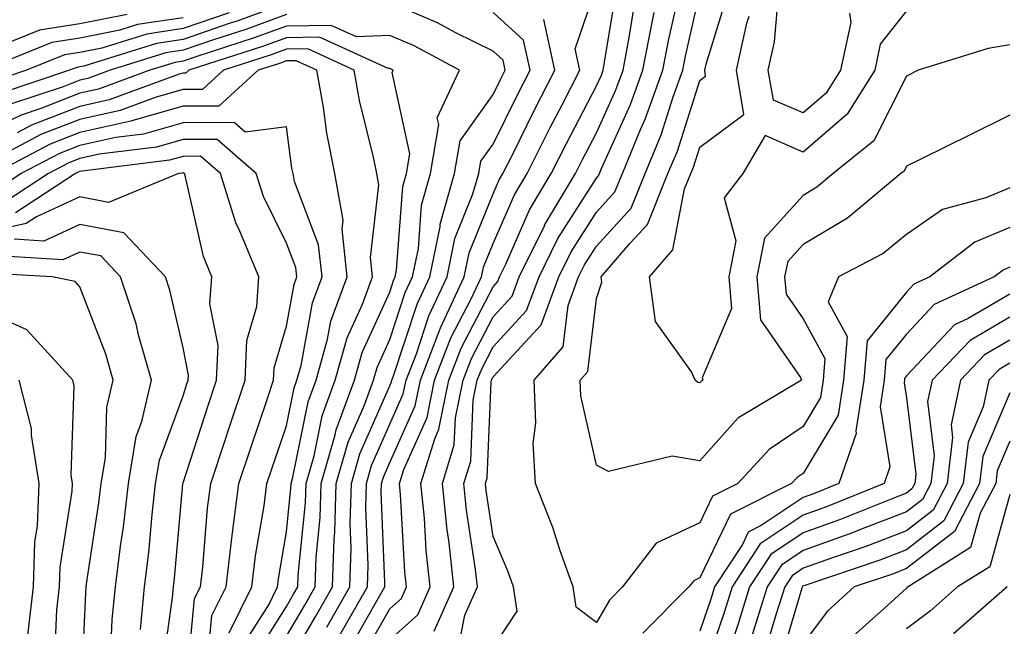
# Model space of a CAD drawing. Units: inches. Extents: x 1000163 to 1002803, y 7245098 to 7247738.
# Drawn here: x 1001202 to 1001298, y 7245328 to 7245387 of the extents above; entities that cross this region are included whole.
import ezdxf

# ---------------------------------------------------------------- set-up
doc = ezdxf.new("R2010")
doc.units = ezdxf.units.IN
doc.header["$MEASUREMENT"] = 0
doc.layers.add('Contour_10007245', color=7, linetype='Continuous', true_color=0x0d16af)

msp = doc.modelspace()

# ---------------------------------------------------------------- linework, layer by layer
at = {"layer": 'Contour_10007245'}
for points in [[(1001235.198, 7245324.772, 3013), (1001238.05, 7245329.791, 3013), (1001239.173, 7245330.797, 3013), (1001239.681, 7245331.92, 3013), (1001239.515, 7245333.385, 3013), (1001239.095, 7245340.875, 3013), (1001238.987, 7245341.92, 3013), (1001239.398, 7245343.268, 3013), (1001241.653, 7245348.317, 3013), (1001242.386, 7245351.92, 3013), (1001243.958, 7245356.012, 3013), (1001245.931, 7245359.801, 3013), (1001246.927, 7245361.92, 3013), (1001247.112, 7245362.858, 3013), (1001248.05, 7245365.162, 3013), (1001250.101, 7245369.869, 3013), (1001251.341, 7245371.92, 3013), (1001253.577, 7245376.393, 3013), (1001254.72, 7245378.59, 3013), (1001256.429, 7245381.92, 3013), (1001255.98, 7245383.99, 3013), (1001258.05, 7245390.065, 3013)], [(1001238.05, 7245326.803, 3012), (1001240.755, 7245329.215, 3012), (1001241.966, 7245331.92, 3012), (1001241.575, 7245335.445, 3012), (1001241.4, 7245338.57, 3012), (1001241.068, 7245341.92, 3012), (1001242.396, 7245346.266, 3012), (1001242.796, 7245347.174, 3012), (1001243.763, 7245351.92, 3012), (1001244.954, 7245355.016, 3012), (1001248.05, 7245360.973, 3012), (1001248.499, 7245361.471, 3012), (1001248.675, 7245361.92, 3012), (1001249.271, 7245363.141, 3012), (1001251.566, 7245368.404, 3012), (1001253.675, 7245371.92, 3012), (1001255.14, 7245374.83, 3012), (1001258.05, 7245380.426, 3012), (1001258.519, 7245381.451, 3012), (1001258.685, 7245381.92, 3012), (1001258.831, 7245382.701, 3012), (1001260.023, 7245389.947, 3012)], [(1001248.05, 7245326.07, 3009), (1001250.384, 7245329.586, 3009), (1001250.013, 7245331.92, 3009), (1001249.495, 7245333.365, 3009), (1001248.05, 7245336.793, 3009), (1001247.376, 7245341.246, 3009), (1001247.308, 7245341.92, 3009), (1001247.484, 7245342.486, 3009), (1001247.855, 7245351.725, 3009), (1001247.894, 7245351.92, 3009), (1001247.933, 7245352.037, 3009), (1001248.05, 7245352.252, 3009), (1001252.689, 7245357.281, 3009), (1001254.407, 7245361.92, 3009), (1001255.609, 7245364.361, 3009), (1001258.05, 7245368.19, 3009), (1001259.827, 7245370.143, 3009), (1001260.55, 7245371.92, 3009), (1001262.308, 7245376.178, 3009), (1001262.767, 7245377.203, 3009), (1001264.476, 7245381.92, 3009), (1001265.042, 7245384.928, 3009), (1001266.194, 7245390.065, 3009)], [(1001298.05, 7245377.584, 3008), (1001294.261, 7245375.709, 3008), (1001289.485, 7245373.356, 3008), (1001288.05, 7245372.652, 3008), (1001287.806, 7245372.164, 3008), (1001287.503, 7245371.92, 3008), (1001282.347, 7245367.623, 3008), (1001278.05, 7245365.074, 3008), (1001276.546, 7245363.424, 3008), (1001276.253, 7245361.92, 3008), (1001276.39, 7245360.26, 3008), (1001278.05, 7245357.877, 3008), (1001280.15, 7245354.02, 3008), (1001279.984, 7245351.92, 3008), (1001279.72, 7245350.25, 3008), (1001278.05, 7245347.457, 3008), (1001274.749, 7245345.221, 3008), (1001271.732, 7245341.92, 3008), (1001269.28, 7245340.69, 3008), (1001268.05, 7245338.131, 3008), (1001263.831, 7245336.139, 3008), (1001260.569, 7245331.92, 3008), (1001259.319, 7245330.651, 3008), (1001258.05, 7245328.473, 3008), (1001256.097, 7245329.967, 3008), (1001255.784, 7245331.92, 3008), (1001254.544, 7245335.426, 3008), (1001253.812, 7245337.682, 3008), (1001252.151, 7245341.92, 3008), (1001251.917, 7245345.787, 3008), (1001252.171, 7245347.799, 3008), (1001252.005, 7245351.92, 3008), (1001254.808, 7245355.162, 3008), (1001255.296, 7245359.166, 3008), (1001256.321, 7245361.92, 3008), (1001256.888, 7245363.082, 3008), (1001258.05, 7245364.899, 3008), (1001261.4, 7245368.57, 3008), (1001262.757, 7245371.92, 3008), (1001264.31, 7245375.66, 3008), (1001265.482, 7245379.352, 3008), (1001266.409, 7245381.92, 3008), (1001266.673, 7245383.297, 3008), (1001268.05, 7245389.459, 3008)], [(1001298.05, 7245384.371, 3007), (1001295.95, 7245384.02, 3007), (1001289.163, 7245381.92, 3007), (1001288.05, 7245381.363, 3007), (1001284.886, 7245375.084, 3007), (1001280.96, 7245371.92, 3007), (1001279.378, 7245370.592, 3007), (1001278.05, 7245369.811, 3007), (1001274.3, 7245365.67, 3007), (1001273.558, 7245361.92, 3007), (1001273.909, 7245357.779, 3007), (1001277.796, 7245352.174, 3007), (1001277.874, 7245351.92, 3007), (1001271.722, 7245348.248, 3007), (1001268.05, 7245344.117, 3007), (1001265.384, 7245344.586, 3007), (1001259.212, 7245343.082, 3007), (1001258.05, 7245343.697, 3007), (1001256.526, 7245350.397, 3007), (1001256.468, 7245351.92, 3007), (1001257.2, 7245352.77, 3007), (1001258.05, 7245359.82, 3007), (1001258.558, 7245361.412, 3007), (1001258.489, 7245361.92, 3007), (1001261.273, 7245365.143, 3007), (1001262.972, 7245366.998, 3007), (1001264.964, 7245371.92, 3007), (1001265.872, 7245374.098, 3007), (1001268.05, 7245380.943, 3007), (1001268.607, 7245381.363, 3007), (1001268.519, 7245381.92, 3007), (1001268.646, 7245382.516, 3007), (1001270.726, 7245389.244, 3007)], [(1001282.523, 7245387.447, 3005), (1001282.659, 7245386.529, 3005), (1001281.663, 7245381.92, 3005), (1001280.276, 7245379.693, 3005), (1001278.05, 7245377.789, 3005), (1001275.169, 7245379.039, 3005), (1001274.671, 7245381.92, 3005), (1001275.286, 7245384.684, 3005), (1001275.706, 7245389.576, 3005)], [(1001228.05, 7245388.434, 3015), (1001223.284, 7245386.686, 3015), (1001222.601, 7245386.471, 3015), (1001218.05, 7245384.899, 3015), (1001215.462, 7245384.508, 3015), (1001208.46, 7245382.33, 3015), (1001208.05, 7245382.252, 3015), (1001207.767, 7245382.203, 3015), (1001207.064, 7245381.92, 3015), (1001200.306, 7245379.664, 3015)], [(1001231.956, 7245328.014, 3016), (1001234.193, 7245331.92, 3016), (1001234.319, 7245335.651, 3016), (1001234.222, 7245338.092, 3016), (1001234.329, 7245341.92, 3016), (1001235.159, 7245344.811, 3016), (1001238.05, 7245351.383, 3016), (1001238.216, 7245351.754, 3016), (1001238.255, 7245351.92, 3016), (1001238.382, 7245352.252, 3016), (1001240.687, 7245359.283, 3016), (1001241.917, 7245361.92, 3016), (1001242.913, 7245366.783, 3016), (1001242.933, 7245367.037, 3016), (1001244.319, 7245371.92, 3016), (1001244.866, 7245375.104, 3016), (1001248.05, 7245379.576, 3016), (1001248.821, 7245381.149, 3016), (1001249.222, 7245381.92, 3016), (1001249.017, 7245382.887, 3016), (1001248.05, 7245383.756, 3016), (1001244.388, 7245385.582, 3016), (1001242.65, 7245386.52, 3016), (1001238.05, 7245388.473, 3016)], [(1001242.327, 7245327.643, 3011), (1001244.251, 7245331.92, 3011), (1001243.782, 7245336.188, 3011), (1001243.587, 7245337.457, 3011), (1001243.148, 7245341.92, 3011), (1001244.29, 7245345.68, 3011), (1001244.398, 7245348.268, 3011), (1001245.14, 7245351.92, 3011), (1001245.95, 7245354.02, 3011), (1001248.05, 7245358.063, 3011), (1001249.896, 7245360.074, 3011), (1001250.579, 7245361.92, 3011), (1001253.011, 7245366.881, 3011), (1001253.03, 7245366.94, 3011), (1001256.019, 7245371.92, 3011), (1001256.693, 7245373.277, 3011), (1001258.05, 7245375.875, 3011), (1001259.935, 7245380.035, 3011), (1001260.618, 7245381.92, 3011), (1001261.214, 7245385.084, 3011), (1001261.732, 7245388.238, 3011)], [(1001222.493, 7245387.477, 3014), (1001218.05, 7245385.953, 3014), (1001214.554, 7245385.416, 3014), (1001210.198, 7245384.068, 3014), (1001208.05, 7245383.639, 3014), (1001206.566, 7245383.404, 3014), (1001202.913, 7245381.92, 3014), (1001199.261, 7245380.709, 3014)], [(1001212.64, 7245387.33, 3012), (1001208.05, 7245386.412, 3012), (1001204.163, 7245385.807, 3012), (1001200.413, 7245384.283, 3012)], [(1001228.05, 7245387.32, 3016), (1001224.105, 7245385.865, 3016), (1001220.989, 7245384.86, 3016), (1001218.05, 7245383.854, 3016), (1001216.37, 7245383.6, 3016), (1001210.989, 7245381.92, 3016), (1001208.841, 7245381.129, 3016), (1001208.05, 7245380.953, 3016), (1001206.458, 7245380.328, 3016), (1001201.341, 7245378.629, 3016)], [(1001233.03, 7245326.94, 3015), (1001235.882, 7245331.92, 3015), (1001235.95, 7245334.02, 3015), (1001235.726, 7245339.596, 3015), (1001235.794, 7245341.92, 3015), (1001236.292, 7245343.678, 3015), (1001238.05, 7245347.672, 3015), (1001239.359, 7245350.611, 3015), (1001239.632, 7245351.92, 3015), (1001240.618, 7245354.488, 3015), (1001241.819, 7245358.151, 3015), (1001243.587, 7245361.92, 3015), (1001244.339, 7245365.631, 3015), (1001246.097, 7245369.967, 3015), (1001246.653, 7245371.92, 3015), (1001246.859, 7245373.111, 3015), (1001248.05, 7245374.781, 3015), (1001250.413, 7245379.557, 3015), (1001251.624, 7245381.92, 3015), (1001250.98, 7245384.85, 3015), (1001248.05, 7245387.516, 3015)], [(1001244.573, 7245325.397, 3010), (1001245.306, 7245329.176, 3010), (1001246.536, 7245331.92, 3010), (1001246.351, 7245333.619, 3010), (1001245.482, 7245339.352, 3010), (1001245.228, 7245341.92, 3010), (1001245.892, 7245344.078, 3010), (1001246.126, 7245349.996, 3010), (1001246.517, 7245351.92, 3010), (1001246.946, 7245353.024, 3010), (1001248.05, 7245355.162, 3010), (1001251.292, 7245358.678, 3010), (1001252.493, 7245361.92, 3010), (1001254.319, 7245365.651, 3010), (1001258.05, 7245371.481, 3010), (1001258.255, 7245371.715, 3010), (1001258.343, 7245371.92, 3010), (1001258.548, 7245372.418, 3010), (1001261.351, 7245378.619, 3010), (1001262.542, 7245381.92, 3010), (1001263.421, 7245386.549, 3010), (1001263.636, 7245387.506, 3010)], [(1001288.05, 7245387.682, 3006), (1001285.511, 7245384.459, 3006), (1001284.964, 7245381.92, 3006), (1001282.298, 7245377.672, 3006), (1001278.05, 7245374.01, 3006), (1001274.359, 7245375.611, 3006), (1001272.21, 7245371.92, 3006), (1001270.403, 7245369.567, 3006), (1001271.546, 7245365.416, 3006), (1001270.853, 7245361.92, 3006), (1001271.116, 7245358.854, 3006), (1001268.284, 7245352.154, 3006), (1001268.353, 7245351.92, 3006), (1001268.167, 7245351.803, 3006), (1001268.05, 7245351.676, 3006), (1001267.845, 7245351.715, 3006), (1001267.581, 7245351.92, 3006), (1001267.249, 7245352.721, 3006), (1001263.743, 7245357.613, 3006), (1001263.177, 7245361.92, 3006), (1001265.433, 7245364.537, 3006), (1001266.575, 7245370.445, 3006), (1001267.171, 7245371.92, 3006), (1001267.435, 7245372.535, 3006), (1001268.05, 7245374.479, 3006), (1001272.318, 7245377.652, 3006), (1001271.595, 7245381.92, 3006), (1001272.601, 7245386.471, 3006), (1001272.816, 7245387.154, 3006)], [(1001228.05, 7245324.254, 3017), (1001230.892, 7245329.078, 3017), (1001232.513, 7245331.92, 3017), (1001232.669, 7245336.539, 3017), (1001232.737, 7245337.233, 3017), (1001232.874, 7245341.92, 3017), (1001234.026, 7245345.943, 3017), (1001235.56, 7245349.43, 3017), (1001236.468, 7245351.92, 3017), (1001236.819, 7245353.151, 3017), (1001238.05, 7245355.856, 3017), (1001239.544, 7245360.426, 3017), (1001240.247, 7245361.92, 3017), (1001240.814, 7245364.684, 3017), (1001241.116, 7245368.854, 3017), (1001241.985, 7245371.92, 3017), (1001242.786, 7245376.656, 3017), (1001242.64, 7245377.33, 3017), (1001244.778, 7245381.92, 3017), (1001240.403, 7245384.274, 3017), (1001238.05, 7245385.279, 3017), (1001234.827, 7245385.143, 3017), (1001232.386, 7245386.256, 3017), (1001228.05, 7245386.197, 3017), (1001224.925, 7245385.045, 3017), (1001219.388, 7245383.258, 3017), (1001218.05, 7245382.799, 3017), (1001217.288, 7245382.682, 3017), (1001214.827, 7245381.92, 3017), (1001209.876, 7245380.094, 3017), (1001208.05, 7245379.693, 3017), (1001204.388, 7245378.258, 3017), (1001202.386, 7245377.584, 3017), (1001198.05, 7245375.524, 3017)], [(1001218.05, 7245387.008, 3013), (1001213.636, 7245386.334, 3013), (1001211.927, 7245385.797, 3013), (1001208.05, 7245385.026, 3013), (1001205.364, 7245384.606, 3013), (1001198.753, 7245381.92, 3013)], [(1001234.114, 7245325.856, 3014), (1001236.917, 7245330.787, 3014), (1001237.562, 7245331.92, 3014), (1001237.581, 7245332.389, 3014), (1001237.23, 7245341.1, 3014), (1001237.249, 7245341.92, 3014), (1001237.425, 7245342.545, 3014), (1001238.05, 7245343.961, 3014), (1001240.511, 7245349.459, 3014), (1001241.009, 7245351.92, 3014), (1001242.864, 7245356.735, 3014), (1001242.962, 7245357.008, 3014), (1001245.257, 7245361.92, 3014), (1001245.726, 7245364.244, 3014), (1001248.05, 7245369.977, 3014), (1001248.646, 7245371.324, 3014), (1001248.997, 7245371.92, 3014), (1001249.944, 7245373.815, 3014), (1001251.995, 7245377.975, 3014), (1001254.026, 7245381.92, 3014), (1001252.952, 7245386.822, 3014)], [(1001228.05, 7245327.145, 3018), (1001229.818, 7245330.152, 3018), (1001230.833, 7245331.92, 3018), (1001230.921, 7245334.791, 3018), (1001231.321, 7245338.649, 3018), (1001231.419, 7245341.92, 3018), (1001232.767, 7245346.637, 3018), (1001232.864, 7245347.106, 3018), (1001234.622, 7245351.92, 3018), (1001235.374, 7245354.596, 3018), (1001238.05, 7245360.455, 3018), (1001238.411, 7245361.559, 3018), (1001238.577, 7245361.92, 3018), (1001238.714, 7245362.584, 3018), (1001239.3, 7245370.67, 3018), (1001239.651, 7245371.92, 3018), (1001239.974, 7245373.844, 3018), (1001238.275, 7245381.695, 3018), (1001238.372, 7245381.92, 3018), (1001238.167, 7245382.037, 3018), (1001238.05, 7245382.086, 3018), (1001237.894, 7245382.076, 3018), (1001231.253, 7245385.123, 3018), (1001228.05, 7245385.074, 3018), (1001225.745, 7245384.225, 3018), (1001218.597, 7245381.92, 3018), (1001218.314, 7245381.656, 3018), (1001218.05, 7245381.656, 3018), (1001217.679, 7245381.549, 3018), (1001210.911, 7245379.059, 3018), (1001208.05, 7245378.424, 3018), (1001203.372, 7245376.598, 3018), (1001201.995, 7245375.865, 3018)], [(1001224.915, 7245325.055, 3019), (1001228.05, 7245330.035, 3019), (1001228.743, 7245331.227, 3019), (1001229.144, 7245331.92, 3019), (1001229.183, 7245333.053, 3019), (1001229.905, 7245340.065, 3019), (1001229.954, 7245341.92, 3019), (1001230.726, 7245344.596, 3019), (1001231.507, 7245348.463, 3019), (1001232.767, 7245351.92, 3019), (1001233.929, 7245356.041, 3019), (1001235.403, 7245359.274, 3019), (1001236.38, 7245361.92, 3019), (1001236.185, 7245363.785, 3019), (1001236.976, 7245370.846, 3019), (1001236.78, 7245371.92, 3019), (1001236.458, 7245373.512, 3019), (1001235.13, 7245379, 3019), (1001234.612, 7245381.92, 3019), (1001230.11, 7245383.981, 3019), (1001228.05, 7245383.951, 3019), (1001226.566, 7245383.404, 3019), (1001221.956, 7245381.92, 3019), (1001219.915, 7245380.055, 3019), (1001218.05, 7245380.045, 3019), (1001215.443, 7245379.313, 3019), (1001211.946, 7245378.024, 3019), (1001208.05, 7245377.164, 3019), (1001204.28, 7245375.69, 3019), (1001199.066, 7245372.936, 3019)], [(1001223.792, 7245326.178, 3020), (1001226.331, 7245330.201, 3020), (1001227.181, 7245331.92, 3020), (1001227.269, 7245332.701, 3020), (1001228.05, 7245337.252, 3020), (1001228.489, 7245341.481, 3020), (1001228.499, 7245341.92, 3020), (1001228.675, 7245342.545, 3020), (1001230.15, 7245349.82, 3020), (1001230.911, 7245351.92, 3020), (1001232.034, 7245355.904, 3020), (1001232.347, 7245357.623, 3020), (1001233.939, 7245361.92, 3020), (1001233.441, 7245366.529, 3020), (1001233.538, 7245367.408, 3020), (1001232.728, 7245371.92, 3020), (1001231.956, 7245375.826, 3020), (1001231.624, 7245378.346, 3020), (1001230.989, 7245381.92, 3020), (1001228.978, 7245382.848, 3020), (1001228.05, 7245382.828, 3020), (1001227.386, 7245382.584, 3020), (1001225.316, 7245381.92, 3020), (1001221.517, 7245378.453, 3020), (1001218.05, 7245378.434, 3020), (1001213.196, 7245377.067, 3020), (1001212.982, 7245376.988, 3020), (1001208.05, 7245375.904, 3020), (1001205.189, 7245374.781, 3020), (1001199.769, 7245371.92, 3020)], [(1001222.493, 7245327.477, 3021), (1001224.691, 7245331.92, 3021), (1001225.052, 7245334.918, 3021), (1001225.882, 7245339.752, 3021), (1001226.165, 7245341.92, 3021), (1001226.634, 7245343.336, 3021), (1001228.05, 7245347.506, 3021), (1001228.792, 7245351.178, 3021), (1001229.066, 7245351.92, 3021), (1001229.466, 7245353.336, 3021), (1001230.569, 7245359.401, 3021), (1001231.497, 7245361.92, 3021), (1001231.165, 7245365.035, 3021), (1001228.821, 7245371.149, 3021), (1001228.685, 7245371.92, 3021), (1001228.577, 7245372.447, 3021), (1001228.05, 7245376.461, 3021), (1001224.056, 7245375.914, 3021), (1001222.991, 7245376.861, 3021), (1001218.05, 7245376.822, 3021), (1001214.222, 7245375.748, 3021), (1001211.536, 7245375.406, 3021), (1001208.05, 7245374.635, 3021), (1001206.097, 7245373.873, 3021), (1001202.396, 7245371.92, 3021), (1001199.769, 7245370.201, 3021)], [(1001220.364, 7245324.235, 3022), (1001220.833, 7245329.137, 3022), (1001222.21, 7245331.92, 3022), (1001222.776, 7245336.647, 3022), (1001222.825, 7245337.145, 3022), (1001223.45, 7245341.92, 3022), (1001224.593, 7245345.377, 3022), (1001226.175, 7245350.045, 3022), (1001226.81, 7245351.92, 3022), (1001226.859, 7245353.111, 3022), (1001228.05, 7245357.145, 3022), (1001228.782, 7245361.188, 3022), (1001229.056, 7245361.92, 3022), (1001228.958, 7245362.828, 3022), (1001228.05, 7245365.201, 3022), (1001225.823, 7245369.693, 3022), (1001225.12, 7245371.92, 3022), (1001221.36, 7245375.231, 3022), (1001218.05, 7245375.211, 3022), (1001215.482, 7245374.488, 3022), (1001209.915, 7245373.785, 3022), (1001208.05, 7245373.375, 3022), (1001207.005, 7245372.965, 3022), (1001205.023, 7245371.92, 3022), (1001200.804, 7245369.166, 3022)], [(1001218.353, 7245322.223, 3023), (1001219.163, 7245330.807, 3023), (1001219.72, 7245331.92, 3023), (1001219.944, 7245333.815, 3023), (1001220.423, 7245339.547, 3023), (1001220.735, 7245341.92, 3023), (1001222.064, 7245345.934, 3023), (1001222.542, 7245347.428, 3023), (1001224.046, 7245351.92, 3023), (1001224.202, 7245355.768, 3023), (1001225.179, 7245359.049, 3023), (1001225.374, 7245361.92, 3023), (1001223.47, 7245366.5, 3023), (1001223.196, 7245367.067, 3023), (1001221.653, 7245371.92, 3023), (1001219.739, 7245373.61, 3023), (1001218.05, 7245373.59, 3023), (1001216.741, 7245373.229, 3023), (1001208.294, 7245372.164, 3023), (1001208.05, 7245372.115, 3023), (1001207.913, 7245372.057, 3023), (1001207.65, 7245371.92, 3023), (1001201.839, 7245368.131, 3023)], [(1001216.058, 7245323.912, 3024), (1001217.025, 7245330.895, 3024), (1001217.122, 7245331.92, 3024), (1001217.23, 7245332.74, 3024), (1001218.021, 7245341.891, 3024), (1001218.021, 7245341.92, 3024), (1001218.03, 7245341.94, 3024), (1001218.05, 7245342.008, 3024), (1001220.482, 7245349.488, 3024), (1001221.292, 7245351.92, 3024), (1001221.429, 7245355.299, 3024), (1001220.648, 7245359.322, 3024), (1001220.823, 7245361.92, 3024), (1001220.013, 7245363.883, 3024), (1001218.245, 7245371.725, 3024), (1001218.187, 7245371.92, 3024), (1001218.109, 7245371.979, 3024), (1001218.05, 7245371.979, 3024), (1001218.001, 7245371.969, 3024), (1001217.61, 7245371.92, 3024), (1001210.833, 7245369.137, 3024), (1001208.05, 7245369.664, 3024), (1001203.87, 7245367.74, 3024), (1001202.874, 7245367.096, 3024), (1001198.05, 7245366.041, 3024)], [(1001298.05, 7245370.553, 3009), (1001295.706, 7245369.576, 3009), (1001291.526, 7245368.443, 3009), (1001288.05, 7245366.022, 3009), (1001285.775, 7245364.195, 3009), (1001281.478, 7245361.92, 3009), (1001280.462, 7245359.508, 3009), (1001282.288, 7245356.158, 3009), (1001281.946, 7245351.92, 3009), (1001281.419, 7245348.551, 3009), (1001278.05, 7245342.897, 3009), (1001277.464, 7245342.506, 3009), (1001276.927, 7245341.92, 3009), (1001271.009, 7245338.961, 3009), (1001268.05, 7245332.799, 3009), (1001267.454, 7245332.516, 3009), (1001266.995, 7245331.92, 3009), (1001262.542, 7245327.428, 3009)], [(1001213.919, 7245327.789, 3025), (1001214.31, 7245331.92, 3025), (1001214.72, 7245335.25, 3025), (1001215.042, 7245338.912, 3025), (1001215.384, 7245341.92, 3025), (1001215.775, 7245344.195, 3025), (1001218.05, 7245350.426, 3025), (1001218.411, 7245351.559, 3025), (1001218.538, 7245351.92, 3025), (1001218.558, 7245352.428, 3025), (1001218.05, 7245355.045, 3025), (1001216.771, 7245360.641, 3025), (1001216.351, 7245361.92, 3025), (1001212.327, 7245366.197, 3025), (1001208.05, 7245366.998, 3025), (1001204.573, 7245365.397, 3025), (1001201.702, 7245365.572, 3025)], [(1001298.05, 7245366.705, 3010), (1001294.671, 7245365.299, 3010), (1001290.306, 7245361.92, 3010), (1001288.763, 7245361.207, 3010), (1001288.05, 7245360.445, 3010), (1001284.222, 7245355.748, 3010), (1001283.909, 7245351.92, 3010), (1001283.148, 7245347.018, 3010), (1001283.187, 7245346.783, 3010), (1001281.487, 7245341.92, 3010), (1001279.036, 7245340.934, 3010), (1001278.05, 7245340.572, 3010), (1001273.987, 7245337.858, 3010), (1001272.737, 7245337.233, 3010), (1001272.161, 7245336.031, 3010), (1001269.466, 7245331.92, 3010), (1001269.134, 7245330.836, 3010), (1001268.05, 7245327.633, 3010)], [(1001211.038, 7245324.908, 3026), (1001211.194, 7245328.776, 3026), (1001211.497, 7245331.92, 3026), (1001211.985, 7245335.856, 3026), (1001212.269, 7245337.701, 3026), (1001212.757, 7245341.92, 3026), (1001213.509, 7245346.461, 3026), (1001214.046, 7245347.916, 3026), (1001214.993, 7245351.92, 3026), (1001213.782, 7245356.188, 3026), (1001213.509, 7245357.379, 3026), (1001211.995, 7245361.92, 3026), (1001210.081, 7245363.951, 3026), (1001208.05, 7245364.332, 3026), (1001206.4, 7245363.57, 3026), (1001200.081, 7245363.951, 3026)], [(1001208.235, 7245322.106, 3027), (1001208.626, 7245331.344, 3027), (1001208.685, 7245331.92, 3027), (1001208.773, 7245332.643, 3027), (1001209.905, 7245340.065, 3027), (1001210.12, 7245341.92, 3027), (1001210.53, 7245344.401, 3027), (1001210.657, 7245349.313, 3027), (1001211.273, 7245351.92, 3027), (1001210.56, 7245354.43, 3027), (1001208.05, 7245360.953, 3027), (1001207.61, 7245361.481, 3027), (1001205.384, 7245361.92, 3027), (1001198.46, 7245362.33, 3027)], [(1001298.05, 7245362.858, 3011), (1001297.386, 7245362.584, 3011), (1001296.526, 7245361.92, 3011), (1001290.726, 7245359.244, 3011), (1001288.05, 7245356.393, 3011), (1001286.038, 7245353.932, 3011), (1001285.882, 7245351.92, 3011), (1001285.482, 7245349.352, 3011), (1001286.429, 7245343.541, 3011), (1001285.872, 7245341.92, 3011), (1001280.296, 7245339.674, 3011), (1001278.05, 7245338.863, 3011), (1001273.89, 7245336.08, 3011), (1001271.165, 7245331.92, 3011), (1001270.423, 7245329.547, 3011), (1001268.05, 7245322.506, 3011)], [(1001298.05, 7245360.24, 3012), (1001294.017, 7245357.887, 3012), (1001292.689, 7245357.281, 3012), (1001288.05, 7245352.34, 3012), (1001287.864, 7245352.106, 3012), (1001287.845, 7245351.92, 3012), (1001287.806, 7245351.676, 3012), (1001288.05, 7245350.211, 3012), (1001288.948, 7245342.818, 3012), (1001288.841, 7245341.92, 3012), (1001288.568, 7245341.402, 3012), (1001288.05, 7245341.002, 3012), (1001286.556, 7245340.426, 3012), (1001281.556, 7245338.414, 3012), (1001278.05, 7245337.154, 3012), (1001274.915, 7245335.055, 3012), (1001272.864, 7245331.92, 3012), (1001271.722, 7245328.248, 3012), (1001270.364, 7245324.235, 3012)], [(1001200.853, 7245291.92, 3028), (1001202.737, 7245296.608, 3028), (1001202.903, 7245297.067, 3028), (1001205.198, 7245301.92, 3028), (1001205.169, 7245304.801, 3028), (1001206.087, 7245309.957, 3028), (1001206.068, 7245311.92, 3028), (1001206.019, 7245313.951, 3028), (1001205.325, 7245319.195, 3028), (1001205.276, 7245321.92, 3028), (1001205.609, 7245324.361, 3028), (1001205.843, 7245329.713, 3028), (1001206.097, 7245331.92, 3028), (1001206.155, 7245333.815, 3028), (1001207.327, 7245341.197, 3028), (1001207.357, 7245341.92, 3028), (1001207.22, 7245342.75, 3028), (1001207.513, 7245351.383, 3028), (1001207.366, 7245351.92, 3028), (1001202.933, 7245356.803, 3028), (1001198.05, 7245359, 3028)], [(1001298.05, 7245358.014, 3013), (1001294.202, 7245355.768, 3013), (1001290.511, 7245351.92, 3013), (1001290.091, 7245349.879, 3013), (1001290.726, 7245344.596, 3013), (1001290.403, 7245341.92, 3013), (1001289.603, 7245340.367, 3013), (1001288.05, 7245339.176, 3013), (1001283.597, 7245337.467, 3013), (1001282.816, 7245337.154, 3013), (1001278.05, 7245335.436, 3013), (1001275.941, 7245334.029, 3013), (1001274.564, 7245331.92, 3013), (1001273.011, 7245326.959, 3013)], [(1001298.05, 7245355.797, 3014), (1001295.599, 7245354.371, 3014), (1001293.265, 7245351.92, 3014), (1001292.357, 7245347.613, 3014), (1001292.503, 7245346.373, 3014), (1001291.976, 7245341.92, 3014), (1001290.628, 7245339.342, 3014), (1001288.05, 7245337.35, 3014), (1001284.124, 7245335.846, 3014), (1001280.872, 7245334.742, 3014), (1001278.05, 7245333.727, 3014), (1001276.966, 7245333.004, 3014), (1001276.263, 7245331.92, 3014), (1001275.443, 7245329.313, 3014), (1001274.339, 7245325.631, 3014)], [(1001298.05, 7245353.57, 3015), (1001297.005, 7245352.965, 3015), (1001296.009, 7245351.92, 3015), (1001295.472, 7245349.342, 3015), (1001294.026, 7245345.943, 3015), (1001293.538, 7245341.92, 3015), (1001291.663, 7245338.307, 3015), (1001288.05, 7245335.514, 3015), (1001285.452, 7245334.518, 3015), (1001278.196, 7245332.067, 3015), (1001278.05, 7245332.018, 3015), (1001277.991, 7245331.979, 3015), (1001277.962, 7245331.92, 3015), (1001277.913, 7245331.783, 3015), (1001275.677, 7245324.293, 3015)], [(1001201.175, 7245298.795, 3029), (1001202.65, 7245301.92, 3029), (1001202.61, 7245306.481, 3029), (1001202.405, 7245307.565, 3029), (1001202.357, 7245311.92, 3029), (1001202.259, 7245316.129, 3029), (1001202.386, 7245317.584, 3029), (1001202.298, 7245321.92, 3029), (1001202.972, 7245326.842, 3029), (1001203.001, 7245326.969, 3029), (1001203.568, 7245331.92, 3029), (1001203.704, 7245336.266, 3029), (1001203.958, 7245337.828, 3029), (1001204.124, 7245341.92, 3029), (1001203.372, 7245346.598, 3029), (1001203.392, 7245347.262, 3029), (1001202.2, 7245351.92, 3029)], [(1001298.05, 7245350.709, 3016), (1001295.423, 7245344.547, 3016), (1001295.11, 7245341.92, 3016), (1001292.689, 7245337.281, 3016), (1001288.05, 7245333.688, 3016), (1001286.771, 7245333.199, 3016), (1001282.991, 7245331.92, 3016), (1001280.384, 7245329.586, 3016), (1001278.05, 7245326.451, 3016)], [(1001298.05, 7245346.022, 3017), (1001296.829, 7245343.141, 3017), (1001296.683, 7245341.92, 3017), (1001295.179, 7245339.049, 3017), (1001294.251, 7245335.719, 3017), (1001288.206, 7245331.92, 3017), (1001288.118, 7245331.852, 3017), (1001288.05, 7245331.793, 3017), (1001286.575, 7245330.445, 3017), (1001282.864, 7245327.106, 3017)], [(1001298.05, 7245340.856, 3018), (1001296.097, 7245333.873, 3018), (1001292.991, 7245331.92, 3018), (1001290.355, 7245329.615, 3018), (1001288.05, 7245327.848, 3018)], [(1001297.776, 7245331.92, 3019), (1001292.581, 7245327.389, 3019)]]:
    msp.add_polyline3d(points, dxfattribs=at)

doc.saveas('drawing.dxf')
